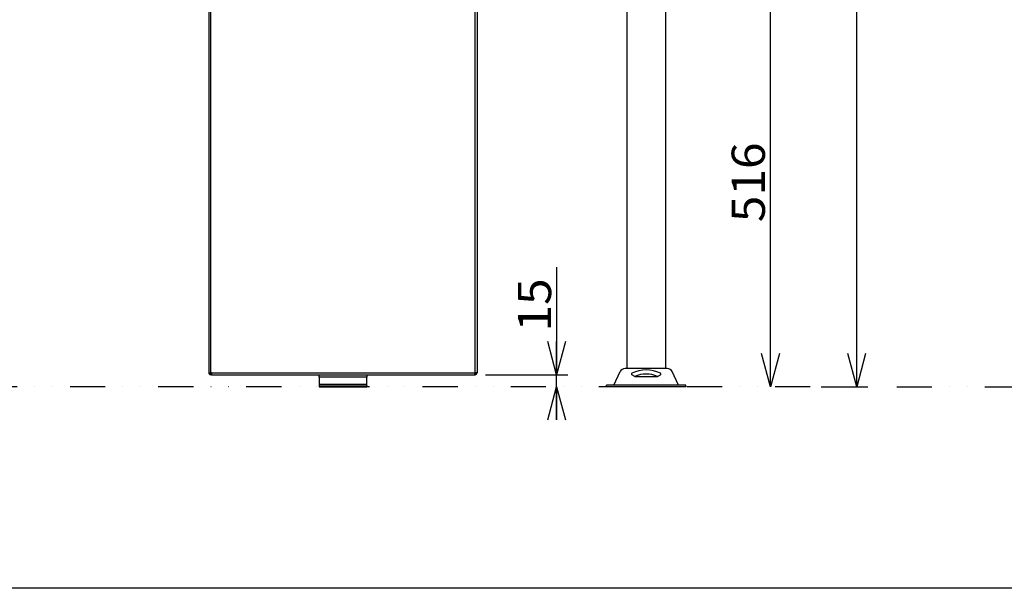
# Model space of a CAD drawing. Extents: x -2716 to 2760, y -1939 to 1959.
# Drawn here: x -1472 to -228, y -1939 to -1221 of the extents above; entities that cross this region are included whole.
import ezdxf
from ezdxf.enums import TextEntityAlignment as Align

# ---------------------------------------------------------------- set-up
doc = ezdxf.new("R2010")
doc.units = 0
doc.header["$LTSCALE"] = 3.5
doc.linetypes.add('DIVIDE', pattern=[31.75, 12.7, -6.35, 0, -6.35, 0, -6.35])
doc.layers.get('0').update_dxf_attribs({"linetype": 'CONTINUOUS'})
for name, color, linetype in [('LAYER0001', 7, 'CONTINUOUS'), ('LAYER0117', 7, 'CONTINUOUS'), ('ZUWAKU', 7, 'CONTINUOUS')]:
    doc.layers.add(name, color=color, linetype=linetype)
doc.styles.add('DCSTYLE0', font='txt.shx', dxfattribs={"width": 0.679245, "bigfont": 'bigfont'})
doc.dimstyles.new('DC_ROTATED', dxfattribs={"dimtxt": 42, "dimasz": 42.000026, "dimexe": 12, "dimexo": 14, "dimgap": 6, "dimtad": 3, "dimblk1": 'OPEN30', "dimblk2": 'OPEN30', "dimsah": 1, "dimcen": 0.09, "dimclrd": 4, "dimclre": 4, "dimclrt": 4, "dimazin": 3, "dimtfac": 1, "dimtmove": 0, "dimatfit": 3})

# ---------------------------------------------------------------- blocks, each defined once
blk = doc.blocks.new('DC_GROUP_41')
at = {"color": 3, "linetype": 'CONTINUOUS'}
for p, q in [((-1233.1, -1168.3), (-1233.1, -1666.9)), ((-1230.7, -1666.9), (-1230.7, -1168.3)), ((-896.6, -1666.9), (-896.6, -1168.3)), ((-894.1, -1168.3), (-894.1, -1666.9)), ((-1233.1, -1666.9), (-1230.7, -1666.9)), ((-1229.6, -1666.9), (-1230.7, -1666.9)), ((-1230.7, -1668.7), (-1230.7, -1669.4)), ((-1229.6, -1668.7), (-1230.7, -1668.7)), ((-1229.6, -1669.4), (-1230.7, -1669.4)), ((-1229.6, -1666.9), (-897.6, -1666.9)), ((-1229.6, -1666.9), (-1229.6, -1669.4)), ((-1229.6, -1669.4), (-897.6, -1669.4)), ((-1093.6, -1672.2), (-1093.6, -1669.4)), ((-1033.6, -1672.2), (-1093.6, -1672.2)), ((-1093.6, -1672.2), (-1093.6, -1681.5)), ((-1033.6, -1669.4), (-1033.6, -1672.2)), ((-1033.6, -1681.5), (-1033.6, -1672.2)), ((-897.6, -1666.9), (-896.6, -1666.9)), ((-897.6, -1666.9), (-897.6, -1669.4)), ((-897.6, -1668.7), (-896.6, -1668.7)), ((-897.6, -1669.4), (-896.6, -1669.4)), ((-894.1, -1666.9), (-896.6, -1666.9)), ((-896.6, -1668.7), (-896.6, -1669.4)), ((-1093.6, -1681.5), (-1093.6, -1683.4)), ((-1033.6, -1681.5), (-1093.6, -1681.5)), ((-1093.6, -1683.4), (-1093.6, -1684.4)), ((-1093.6, -1683.4), (-1033.6, -1683.4)), ((-1093.6, -1684.4), (-1033.6, -1684.4)), ((-1033.6, -1683.4), (-1033.6, -1681.5)), ((-1033.6, -1683.4), (-1033.6, -1684.4))]:
    blk.add_line(p, q, dxfattribs=at)
for centre, radius, start, end in [((-1230.7, -1666.9), 2.45, 180, 270), ((-1230.7, -1666.9), 1.75, 180, 270), ((-896.6, -1666.9), 1.75, 270, 0), ((-896.6, -1666.9), 2.45, 270, 0)]:
    blk.add_arc(centre, radius, start, end, dxfattribs=at)
blk = doc.blocks.new('_OPEN30')
at = {"color": 0, "linetype": 'BYBLOCK'}
for p, q in [((-1, 0.267949), (0, 0)), ((0, 0), (-1, -0.267949)), ((0, 0), (-1, 0))]:
    blk.add_line(p, q, dxfattribs=at)
blk = doc.blocks.new('*D49')
at = {"layer": 'LAYER0001', "color": 4, "linetype": 'CONTINUOUS'}
for p, q in [((-847.1, -1168.3), (-509.6, -1168.3)), ((-523.6, -1684.4), (-523.6, -1168.3))]:
    blk.add_line(p, q, dxfattribs=at)
at = {"layer": 'LAYER0001', "color": 4, "xscale": 42.0000390295411, "yscale": 41.99984983569849}
for p, rotation in [((-523.6, -1168.3), 90), ((-523.6, -1684.4), 270)]:
    blk.add_blockref('_OPEN30', p, dxfattribs=dict(at, rotation=rotation))
at = {"layer": 'LAYER0001', "color": 4, "style": 'DCSTYLE0', "width": 0.8}
blk.add_text('516', height=42, rotation=90, dxfattribs=at).set_placement((-530.6, -1476.7), (-530.6, -1375.9), align=Align.FIT)
blk = doc.blocks.new('*D51')
at = {"layer": 'LAYER0001', "color": 4, "linetype": 'CONTINUOUS'}
for p, q in [((-804.1, -483.9), (-400.6, -483.9)), ((-414.6, -1684.4), (-414.6, -483.9)), ((-459.3, -1684.4), (-400.6, -1684.4))]:
    blk.add_line(p, q, dxfattribs=at)
at = {"layer": 'LAYER0001', "color": 4, "xscale": 42.0000390295411, "yscale": 41.99984983569849}
for p, rotation in [((-414.6, -483.9), 90), ((-414.6, -1684.4), 270)]:
    blk.add_blockref('_OPEN30', p, dxfattribs=dict(at, rotation=rotation))
at = {"layer": 'LAYER0001', "color": 4, "style": 'DCSTYLE0', "width": 0.8}
blk.add_text('1200', height=42, rotation=90, dxfattribs=at).set_placement((-421.6, -1151.3), (-421.6, -1016.9), align=Align.FIT)
blk = doc.blocks.new('DA_IMAGEDIMGROUP_2')
at = {"layer": 'LAYER0001', "color": 4, "linetype": 'CONTINUOUS'}
for p, q in [((-793.7, -1533.6), (-793.7, -1669.4)), ((-883.6, -1669.4), (-779.7, -1669.4)), ((-793.7, -1684.4), (-793.7, -1669.4)), ((-793.7, -1726.4), (-793.7, -1684.4))]:
    blk.add_line(p, q, dxfattribs=at)
at = {"layer": 'LAYER0001', "color": 4, "xscale": 42.0000390295411, "yscale": 41.99984983569849}
for p, rotation in [((-793.7, -1669.4), 270), ((-793.7, -1684.4), 90)]:
    blk.add_blockref('_OPEN30', p, dxfattribs=dict(at, rotation=rotation))
at = {"layer": 'LAYER0001', "color": 4, "style": 'DCSTYLE0', "width": 0.8}
blk.add_text('15', height=42, rotation=90, dxfattribs=at).set_placement((-800.7, -1614.8), (-800.7, -1547.6), align=Align.FIT)
blk = doc.blocks.new('DC_GROUP_23')
at = {"layer": 'LAYER0117', "color": 9, "linetype": 'CONTINUOUS'}
for p, q in [((-721.6, -1682.4), (-713.5, -1665.3)), ((-654, -1661.4), (-707.2, -1661.4)), ((-639.6, -1682.4), (-647.7, -1665.3)), ((-695.1, -1671.4), (-698.6, -1669.3)), ((-695.1, -1671.4), (-666.1, -1671.4)), ((-666.1, -1671.4), (-662.6, -1669.3)), ((-630.6, -1682.4), (-730.6, -1682.4)), ((-730.6, -1684.4), (-730.6, -1682.4)), ((-630.6, -1684.4), (-730.6, -1684.4)), ((-630.6, -1684.4), (-630.6, -1682.4))]:
    blk.add_line(p, q, dxfattribs=at)
for centre, radius, start, end in [((-707.2, -1668.4), 7, 90, 154.5367), ((-680.6, -1702.9), 39.7, 63.1377, 116.8623), ((-654, -1668.4), 7, 25.4633, 90), ((-698.1, -1668.4), 1, 116.8623, 239.0362), ((-680.6, -1704.9), 36.5, 66.6213, 113.3787), ((-663.1, -1668.4), 1, 300.9638, 63.1377)]:
    blk.add_arc(centre, radius, start, end, dxfattribs=at)

msp = doc.modelspace()

# ---------------------------------------------------------------- linework, layer by layer
at = {"layer": 'LAYER0117', "color": 9, "linetype": 'CONTINUOUS'}
for p, q in [((-656.3, 255.65), (-656.3, -1661.35)), ((-704.9, -1206.11), (-704.9, -1661.35))]:
    msp.add_line(p, q, dxfattribs=at)
at = {"layer": 'LAYER0117', "color": 7, "linetype": 'DIVIDE'}
for p, q in [((-473.34, -1684.35), (-2304.89, -1684.35)), ((-363.99, -1684.35), (737.17, -1684.35))]:
    msp.add_line(p, q, dxfattribs=at)
at = {"layer": 'ZUWAKU', "color": 5, "linetype": 'CONTINUOUS'}
msp.add_line((2760.33, -1939), (-2716, -1939), dxfattribs=at)

# ---------------------------------------------------------------- block references
at = {"linetype": 'CONTINUOUS'}
msp.add_blockref('DC_GROUP_41', (0, 0), dxfattribs=at)
at = {"layer": 'LAYER0001', "linetype": 'CONTINUOUS'}
msp.add_blockref('DA_IMAGEDIMGROUP_2', (0, 0), dxfattribs=at)
at = {"layer": 'LAYER0117', "linetype": 'CONTINUOUS'}
msp.add_blockref('DC_GROUP_23', (0, 0), dxfattribs=at)

# ---------------------------------------------------------------- dimensions: what is measured, and where the dimension line sits
at = {"layer": 'LAYER0001', "linetype": 'CONTINUOUS'}
for base, p1, p2, text, override, picture, middle in [((-414.62, -483.85), (-473.34, -1684.35), (-818.1, -483.85), '1200', {"dimtxt": 42, "dimasz": 42.000026, "dimexe": 14, "dimexo": 14, "dimgap": 7, "dimtad": 3, "dimtih": 0, "dimtoh": 0, "dimdec": 1, "dimzin": 8, "dimblk1": 'OPEN30', "dimblk2": 'OPEN30', "dimsah": 1, "dimclrd": 4, "dimclre": 4, "dimclrt": 4, "dimazin": 2, "dimtofl": 1, "dimtolj": 0, "dimtzin": 8, "dimarcsym": 1}, '*D51', (-414.62, -1084.1)), ((-523.6, -1168.25), (-523.6, -1684.35), (-861.1, -1168.25), '516', {"dimtxt": 42, "dimasz": 42.000026, "dimexe": 0, "dimexo": 14, "dimgap": 7, "dimtad": 3, "dimtih": 0, "dimtoh": 0, "dimdec": 1, "dimzin": 8, "dimblk1": 'OPEN30', "dimblk2": 'OPEN30', "dimsah": 1, "dimse1": 1, "dimclrd": 4, "dimclre": 4, "dimclrt": 4, "dimazin": 2, "dimtofl": 1, "dimtolj": 0, "dimtzin": 8, "dimarcsym": 1}, '*D49', (-523.6, -1426.3))]:
    dim = msp.add_linear_dim(base=base, p1=p1, p2=p2, angle=90, text=text, dimstyle='DC_ROTATED', override=override, dxfattribs=at)
    dim.commit()
    dim.dimension.update_dxf_attribs({"geometry": picture, "text_midpoint": middle, "dimtype": 160})

doc.saveas('drawing.dxf')
